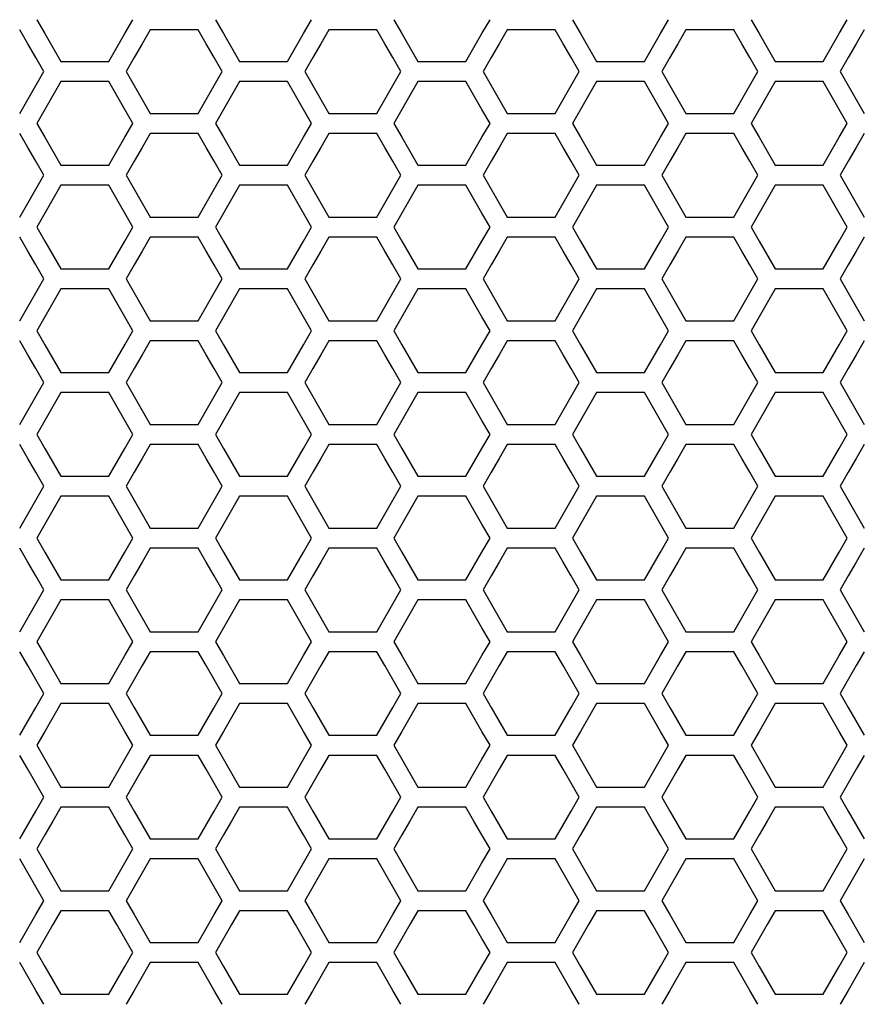
# Model space of a CAD drawing. Extents: x 773 to 5520, y -847 to 2975.
# Drawn here: x 1400 to 1465, y 638 to 713 of the extents above; entities that cross this region are included whole.
import ezdxf

# ---------------------------------------------------------------- set-up
doc = ezdxf.new("R2010")
doc.units = 0
doc.header["$MEASUREMENT"] = 0
doc.layers.get('0').update_dxf_attribs({"linetype": 'CONTINUOUS'})

msp = doc.modelspace()

# ---------------------------------------------------------------- linework, layer by layer
at = {"color": 7, "linetype": 'Continuous'}
for p, q in [((1401.791, 712.788), (1402.402, 711.723)), ((1408.512, 711.723), (1409.123, 712.788)), ((1415.422, 712.788), (1416.033, 711.723)), ((1422.143, 711.723), (1422.754, 712.788)), ((1429.053, 712.788), (1429.664, 711.723)), ((1435.774, 711.723), (1436.386, 712.788)), ((1442.684, 712.788), (1443.295, 711.723)), ((1449.406, 711.723), (1450.017, 712.788)), ((1456.316, 712.788), (1456.927, 711.723)), ((1463.037, 711.723), (1463.648, 712.788)), ((1401.086, 710.956), (1400.475, 712.022)), ((1402.402, 711.723), (1403.624, 709.592)), ((1407.29, 709.592), (1408.512, 711.723)), ((1410.44, 712.022), (1409.829, 710.956)), ((1414.106, 712.022), (1410.44, 712.022)), ((1414.717, 710.956), (1414.106, 712.022)), ((1416.033, 711.723), (1417.255, 709.592)), ((1420.921, 709.592), (1422.143, 711.723)), ((1424.071, 712.022), (1423.46, 710.956)), ((1427.738, 712.022), (1424.071, 712.022)), ((1428.349, 710.956), (1427.738, 712.022)), ((1429.664, 711.723), (1430.886, 709.592)), ((1434.552, 709.592), (1435.774, 711.723)), ((1437.703, 712.022), (1437.092, 710.956)), ((1441.369, 712.022), (1437.703, 712.022)), ((1441.98, 710.956), (1441.369, 712.022)), ((1443.295, 711.723), (1444.517, 709.592)), ((1448.184, 709.592), (1449.406, 711.723)), ((1451.334, 712.022), (1450.723, 710.956)), ((1455, 712.022), (1451.334, 712.022)), ((1455.611, 710.956), (1455, 712.022)), ((1456.927, 711.723), (1458.149, 709.592)), ((1461.815, 709.592), (1463.037, 711.723)), ((1464.965, 712.022), (1464.354, 710.956)), ((1401.697, 709.891), (1401.086, 710.956)), ((1409.829, 710.956), (1409.218, 709.891)), ((1415.328, 709.891), (1414.717, 710.956)), ((1423.46, 710.956), (1422.849, 709.891)), ((1428.96, 709.891), (1428.349, 710.956)), ((1437.092, 710.956), (1436.481, 709.891)), ((1442.591, 709.891), (1441.98, 710.956)), ((1450.723, 710.956), (1450.112, 709.891)), ((1456.222, 709.891), (1455.611, 710.956)), ((1464.354, 710.956), (1463.743, 709.891)), ((1402.308, 708.826), (1401.697, 709.891)), ((1403.624, 709.592), (1407.29, 709.592)), ((1409.218, 709.891), (1408.607, 708.826)), ((1415.94, 708.826), (1415.328, 709.891)), ((1417.255, 709.592), (1420.921, 709.592)), ((1422.849, 709.891), (1422.238, 708.826)), ((1429.571, 708.826), (1428.96, 709.891)), ((1430.886, 709.592), (1434.552, 709.592)), ((1436.481, 709.891), (1435.87, 708.826)), ((1443.202, 708.826), (1442.591, 709.891)), ((1444.517, 709.592), (1448.184, 709.592)), ((1450.112, 709.891), (1449.501, 708.826)), ((1456.833, 708.826), (1456.222, 709.891)), ((1458.149, 709.592), (1461.815, 709.592)), ((1463.743, 709.891), (1463.132, 708.826)), ((1401.697, 707.761), (1402.308, 708.826)), ((1408.607, 708.826), (1409.218, 707.761)), ((1415.328, 707.761), (1415.94, 708.826)), ((1422.238, 708.826), (1422.849, 707.761)), ((1428.96, 707.761), (1429.571, 708.826)), ((1435.87, 708.826), (1436.481, 707.761)), ((1442.591, 707.761), (1443.202, 708.826)), ((1449.501, 708.826), (1450.112, 707.761)), ((1456.222, 707.761), (1456.833, 708.826)), ((1463.132, 708.826), (1463.743, 707.761)), ((1400.475, 705.63), (1401.697, 707.761)), ((1403.624, 708.062), (1403.013, 706.997)), ((1407.29, 708.062), (1403.624, 708.062)), ((1407.901, 706.997), (1407.29, 708.062)), ((1409.218, 707.761), (1410.44, 705.63)), ((1414.106, 705.63), (1415.328, 707.761)), ((1417.255, 708.062), (1416.644, 706.997)), ((1420.921, 708.062), (1417.255, 708.062)), ((1421.532, 706.997), (1420.921, 708.062)), ((1422.849, 707.761), (1424.071, 705.63)), ((1427.738, 705.63), (1428.96, 707.761)), ((1430.886, 708.062), (1430.275, 706.997)), ((1434.552, 708.062), (1430.886, 708.062)), ((1435.163, 706.997), (1434.552, 708.062)), ((1436.481, 707.761), (1437.703, 705.63)), ((1441.369, 705.63), (1442.591, 707.761)), ((1444.517, 708.062), (1443.906, 706.997)), ((1448.184, 708.062), (1444.517, 708.062)), ((1448.795, 706.997), (1448.184, 708.062)), ((1450.112, 707.761), (1451.334, 705.63)), ((1455, 705.63), (1456.222, 707.761)), ((1458.149, 708.062), (1457.538, 706.997)), ((1461.815, 708.062), (1458.149, 708.062)), ((1462.426, 706.997), (1461.815, 708.062)), ((1463.743, 707.761), (1464.965, 705.63)), ((1403.013, 706.997), (1402.402, 705.932)), ((1408.512, 705.932), (1407.901, 706.997)), ((1416.644, 706.997), (1416.033, 705.932)), ((1422.143, 705.932), (1421.532, 706.997)), ((1430.275, 706.997), (1429.664, 705.932)), ((1435.774, 705.932), (1435.163, 706.997)), ((1443.906, 706.997), (1443.295, 705.932)), ((1449.406, 705.932), (1448.795, 706.997)), ((1457.538, 706.997), (1456.927, 705.932)), ((1463.037, 705.932), (1462.426, 706.997)), ((1402.402, 705.932), (1401.791, 704.867)), ((1409.123, 704.867), (1408.512, 705.932)), ((1410.44, 705.63), (1414.106, 705.63)), ((1416.033, 705.932), (1415.422, 704.867)), ((1422.754, 704.867), (1422.143, 705.932)), ((1424.071, 705.63), (1427.738, 705.63)), ((1429.664, 705.932), (1429.053, 704.867)), ((1436.386, 704.867), (1435.774, 705.932)), ((1437.703, 705.63), (1441.369, 705.63)), ((1443.295, 705.932), (1442.684, 704.867)), ((1450.017, 704.867), (1449.406, 705.932)), ((1451.334, 705.63), (1455, 705.63)), ((1456.927, 705.932), (1456.316, 704.867)), ((1463.648, 704.867), (1463.037, 705.932)), ((1401.791, 704.867), (1402.402, 703.802)), ((1408.512, 703.802), (1409.123, 704.867)), ((1415.422, 704.867), (1416.033, 703.802)), ((1422.143, 703.802), (1422.754, 704.867)), ((1429.053, 704.867), (1429.664, 703.802)), ((1435.774, 703.802), (1436.386, 704.867)), ((1442.684, 704.867), (1443.295, 703.802)), ((1449.406, 703.802), (1450.017, 704.867)), ((1456.316, 704.867), (1456.927, 703.802)), ((1463.037, 703.802), (1463.648, 704.867)), ((1401.086, 703.035), (1400.475, 704.101)), ((1410.44, 704.101), (1409.829, 703.035)), ((1414.106, 704.101), (1410.44, 704.101)), ((1414.717, 703.035), (1414.106, 704.101)), ((1424.071, 704.101), (1423.46, 703.035)), ((1427.738, 704.101), (1424.071, 704.101)), ((1428.349, 703.035), (1427.738, 704.101)), ((1437.703, 704.101), (1437.092, 703.035)), ((1441.369, 704.101), (1437.703, 704.101)), ((1441.98, 703.035), (1441.369, 704.101)), ((1451.334, 704.101), (1450.723, 703.035)), ((1455, 704.101), (1451.334, 704.101)), ((1455.611, 703.035), (1455, 704.101)), ((1464.965, 704.101), (1464.354, 703.035)), ((1402.402, 703.802), (1403.624, 701.672)), ((1407.29, 701.672), (1408.512, 703.802)), ((1416.033, 703.802), (1417.255, 701.672)), ((1420.921, 701.672), (1422.143, 703.802)), ((1429.664, 703.802), (1430.886, 701.672)), ((1434.552, 701.672), (1435.774, 703.802)), ((1443.295, 703.802), (1444.517, 701.672)), ((1448.184, 701.672), (1449.406, 703.802)), ((1456.927, 703.802), (1458.149, 701.672)), ((1461.815, 701.672), (1463.037, 703.802)), ((1401.697, 701.97), (1401.086, 703.035)), ((1409.829, 703.035), (1409.218, 701.97)), ((1415.328, 701.97), (1414.717, 703.035)), ((1423.46, 703.035), (1422.849, 701.97)), ((1428.96, 701.97), (1428.349, 703.035)), ((1437.092, 703.035), (1436.481, 701.97)), ((1442.591, 701.97), (1441.98, 703.035)), ((1450.723, 703.035), (1450.112, 701.97)), ((1456.222, 701.97), (1455.611, 703.035)), ((1464.354, 703.035), (1463.743, 701.97)), ((1402.308, 700.905), (1401.697, 701.97)), ((1409.218, 701.97), (1408.607, 700.905)), ((1415.94, 700.905), (1415.328, 701.97)), ((1422.849, 701.97), (1422.238, 700.905)), ((1429.571, 700.905), (1428.96, 701.97)), ((1436.481, 701.97), (1435.87, 700.905)), ((1443.202, 700.905), (1442.591, 701.97)), ((1450.112, 701.97), (1449.501, 700.905)), ((1456.833, 700.905), (1456.222, 701.97)), ((1463.743, 701.97), (1463.132, 700.905)), ((1403.624, 701.672), (1407.29, 701.672)), ((1417.255, 701.672), (1420.921, 701.672)), ((1430.886, 701.672), (1434.552, 701.672)), ((1444.517, 701.672), (1448.184, 701.672)), ((1458.149, 701.672), (1461.815, 701.672)), ((1401.697, 699.84), (1402.308, 700.905)), ((1408.607, 700.905), (1409.218, 699.84)), ((1415.328, 699.84), (1415.94, 700.905)), ((1422.238, 700.905), (1422.849, 699.84)), ((1428.96, 699.84), (1429.571, 700.905)), ((1435.87, 700.905), (1436.481, 699.84)), ((1442.591, 699.84), (1443.202, 700.905)), ((1449.501, 700.905), (1450.112, 699.84)), ((1456.222, 699.84), (1456.833, 700.905)), ((1463.132, 700.905), (1463.743, 699.84)), ((1400.475, 697.71), (1401.697, 699.84)), ((1403.624, 700.142), (1403.013, 699.077)), ((1407.29, 700.142), (1403.624, 700.142)), ((1407.901, 699.077), (1407.29, 700.142)), ((1409.218, 699.84), (1410.44, 697.71)), ((1414.106, 697.71), (1415.328, 699.84)), ((1417.255, 700.142), (1416.644, 699.077)), ((1420.921, 700.142), (1417.255, 700.142)), ((1421.532, 699.077), (1420.921, 700.142)), ((1422.849, 699.84), (1424.071, 697.71)), ((1427.738, 697.71), (1428.96, 699.84)), ((1430.886, 700.142), (1430.275, 699.077)), ((1434.552, 700.142), (1430.886, 700.142)), ((1435.163, 699.077), (1434.552, 700.142)), ((1436.481, 699.84), (1437.703, 697.71)), ((1441.369, 697.71), (1442.591, 699.84)), ((1444.517, 700.142), (1443.906, 699.077)), ((1448.184, 700.142), (1444.517, 700.142)), ((1448.795, 699.077), (1448.184, 700.142)), ((1450.112, 699.84), (1451.334, 697.71)), ((1455, 697.71), (1456.222, 699.84)), ((1458.149, 700.142), (1457.538, 699.077)), ((1461.815, 700.142), (1458.149, 700.142)), ((1462.426, 699.077), (1461.815, 700.142)), ((1463.743, 699.84), (1464.965, 697.71)), ((1403.013, 699.077), (1402.402, 698.012)), ((1408.512, 698.012), (1407.901, 699.077)), ((1416.644, 699.077), (1416.033, 698.012)), ((1422.143, 698.012), (1421.532, 699.077)), ((1430.275, 699.077), (1429.664, 698.012)), ((1435.774, 698.012), (1435.163, 699.077)), ((1443.906, 699.077), (1443.295, 698.012)), ((1449.406, 698.012), (1448.795, 699.077)), ((1457.538, 699.077), (1456.927, 698.012)), ((1463.037, 698.012), (1462.426, 699.077)), ((1402.402, 698.012), (1401.791, 696.947)), ((1409.123, 696.947), (1408.512, 698.012)), ((1416.033, 698.012), (1415.422, 696.947)), ((1422.754, 696.947), (1422.143, 698.012)), ((1429.664, 698.012), (1429.053, 696.947)), ((1436.386, 696.947), (1435.774, 698.012)), ((1443.295, 698.012), (1442.684, 696.947)), ((1450.017, 696.947), (1449.406, 698.012)), ((1456.927, 698.012), (1456.316, 696.947)), ((1463.648, 696.947), (1463.037, 698.012)), ((1410.44, 697.71), (1414.106, 697.71)), ((1424.071, 697.71), (1427.738, 697.71)), ((1437.703, 697.71), (1441.369, 697.71)), ((1451.334, 697.71), (1455, 697.71)), ((1401.791, 696.947), (1402.402, 695.882)), ((1408.512, 695.882), (1409.123, 696.947)), ((1415.422, 696.947), (1416.033, 695.882)), ((1422.143, 695.882), (1422.754, 696.947)), ((1429.053, 696.947), (1429.664, 695.882)), ((1435.774, 695.882), (1436.386, 696.947)), ((1442.684, 696.947), (1443.295, 695.882)), ((1449.406, 695.882), (1450.017, 696.947)), ((1456.316, 696.947), (1456.927, 695.882)), ((1463.037, 695.882), (1463.648, 696.947)), ((1401.086, 695.115), (1400.475, 696.18)), ((1402.402, 695.882), (1403.624, 693.752)), ((1407.29, 693.752), (1408.512, 695.882)), ((1410.44, 696.18), (1409.829, 695.115)), ((1414.106, 696.18), (1410.44, 696.18)), ((1414.717, 695.115), (1414.106, 696.18)), ((1416.033, 695.882), (1417.255, 693.752)), ((1420.921, 693.752), (1422.143, 695.882)), ((1424.071, 696.18), (1423.46, 695.115)), ((1427.738, 696.18), (1424.071, 696.18)), ((1428.349, 695.115), (1427.738, 696.18)), ((1429.664, 695.882), (1430.886, 693.752)), ((1434.552, 693.752), (1435.774, 695.882)), ((1437.703, 696.18), (1437.092, 695.115)), ((1441.369, 696.18), (1437.703, 696.18)), ((1441.98, 695.115), (1441.369, 696.18)), ((1443.295, 695.882), (1444.517, 693.752)), ((1448.184, 693.752), (1449.406, 695.882)), ((1451.334, 696.18), (1450.723, 695.115)), ((1455, 696.18), (1451.334, 696.18)), ((1455.611, 695.115), (1455, 696.18)), ((1456.927, 695.882), (1458.149, 693.752)), ((1461.815, 693.752), (1463.037, 695.882)), ((1464.965, 696.18), (1464.354, 695.115)), ((1401.697, 694.05), (1401.086, 695.115)), ((1409.829, 695.115), (1409.218, 694.05)), ((1415.328, 694.05), (1414.717, 695.115)), ((1423.46, 695.115), (1422.849, 694.05)), ((1428.96, 694.05), (1428.349, 695.115)), ((1437.092, 695.115), (1436.481, 694.05)), ((1442.591, 694.05), (1441.98, 695.115)), ((1450.723, 695.115), (1450.112, 694.05)), ((1456.222, 694.05), (1455.611, 695.115)), ((1464.354, 695.115), (1463.743, 694.05)), ((1402.308, 692.985), (1401.697, 694.05)), ((1403.624, 693.752), (1407.29, 693.752)), ((1409.218, 694.05), (1408.607, 692.985)), ((1415.94, 692.985), (1415.328, 694.05)), ((1417.255, 693.752), (1420.921, 693.752)), ((1422.849, 694.05), (1422.238, 692.985)), ((1429.571, 692.985), (1428.96, 694.05)), ((1430.886, 693.752), (1434.552, 693.752)), ((1436.481, 694.05), (1435.87, 692.985)), ((1443.202, 692.985), (1442.591, 694.05)), ((1444.517, 693.752), (1448.184, 693.752)), ((1450.112, 694.05), (1449.501, 692.985)), ((1456.833, 692.985), (1456.222, 694.05)), ((1458.149, 693.752), (1461.815, 693.752)), ((1463.743, 694.05), (1463.132, 692.985)), ((1401.697, 691.921), (1402.308, 692.985)), ((1408.607, 692.985), (1409.218, 691.921)), ((1415.328, 691.921), (1415.94, 692.985)), ((1422.238, 692.985), (1422.849, 691.921)), ((1428.96, 691.921), (1429.571, 692.985)), ((1435.87, 692.985), (1436.481, 691.921)), ((1442.591, 691.921), (1443.202, 692.985)), ((1449.501, 692.985), (1450.112, 691.921)), ((1456.222, 691.921), (1456.833, 692.985)), ((1463.132, 692.985), (1463.743, 691.921)), ((1403.624, 692.222), (1403.013, 691.157)), ((1407.29, 692.222), (1403.624, 692.222)), ((1407.901, 691.157), (1407.29, 692.222)), ((1417.255, 692.222), (1416.644, 691.157)), ((1420.921, 692.222), (1417.255, 692.222)), ((1421.532, 691.157), (1420.921, 692.222)), ((1430.886, 692.222), (1430.275, 691.157)), ((1434.552, 692.222), (1430.886, 692.222)), ((1435.163, 691.157), (1434.552, 692.222)), ((1444.517, 692.222), (1443.906, 691.157)), ((1448.184, 692.222), (1444.517, 692.222)), ((1448.795, 691.157), (1448.184, 692.222)), ((1458.149, 692.222), (1457.538, 691.157)), ((1461.815, 692.222), (1458.149, 692.222)), ((1462.426, 691.157), (1461.815, 692.222)), ((1400.475, 689.791), (1401.697, 691.921)), ((1409.218, 691.921), (1410.44, 689.791)), ((1414.106, 689.791), (1415.328, 691.921)), ((1422.849, 691.921), (1424.071, 689.791)), ((1427.738, 689.791), (1428.96, 691.921)), ((1436.481, 691.921), (1437.703, 689.791)), ((1441.369, 689.791), (1442.591, 691.921)), ((1450.112, 691.921), (1451.334, 689.791)), ((1455, 689.791), (1456.222, 691.921)), ((1463.743, 691.921), (1464.965, 689.791)), ((1403.013, 691.157), (1402.402, 690.092)), ((1408.512, 690.092), (1407.901, 691.157)), ((1416.644, 691.157), (1416.033, 690.092)), ((1422.143, 690.092), (1421.532, 691.157)), ((1430.275, 691.157), (1429.664, 690.092)), ((1435.774, 690.092), (1435.163, 691.157)), ((1443.906, 691.157), (1443.295, 690.092)), ((1449.406, 690.092), (1448.795, 691.157)), ((1457.538, 691.157), (1456.927, 690.092)), ((1463.037, 690.092), (1462.426, 691.157)), ((1402.402, 690.092), (1401.791, 689.027)), ((1409.123, 689.027), (1408.512, 690.092)), ((1410.44, 689.791), (1414.106, 689.791)), ((1416.033, 690.092), (1415.422, 689.027)), ((1422.754, 689.027), (1422.143, 690.092)), ((1424.071, 689.791), (1427.738, 689.791)), ((1429.664, 690.092), (1429.053, 689.027)), ((1436.386, 689.027), (1435.774, 690.092)), ((1437.703, 689.791), (1441.369, 689.791)), ((1443.295, 690.092), (1442.684, 689.027)), ((1450.017, 689.027), (1449.406, 690.092)), ((1451.334, 689.791), (1455, 689.791)), ((1456.927, 690.092), (1456.316, 689.027)), ((1463.648, 689.027), (1463.037, 690.092)), ((1401.791, 689.027), (1402.402, 687.963)), ((1408.512, 687.963), (1409.123, 689.027)), ((1415.422, 689.027), (1416.033, 687.963)), ((1422.143, 687.963), (1422.754, 689.027)), ((1429.053, 689.027), (1429.664, 687.963)), ((1435.774, 687.963), (1436.386, 689.027)), ((1442.684, 689.027), (1443.295, 687.963)), ((1449.406, 687.963), (1450.017, 689.027)), ((1456.316, 689.027), (1456.927, 687.963)), ((1463.037, 687.963), (1463.648, 689.027)), ((1401.086, 687.196), (1400.475, 688.261)), ((1410.44, 688.261), (1409.829, 687.196)), ((1414.106, 688.261), (1410.44, 688.261)), ((1414.717, 687.196), (1414.106, 688.261)), ((1424.071, 688.261), (1423.46, 687.196)), ((1427.738, 688.261), (1424.071, 688.261)), ((1428.349, 687.196), (1427.738, 688.261)), ((1437.703, 688.261), (1437.092, 687.196)), ((1441.369, 688.261), (1437.703, 688.261)), ((1441.98, 687.196), (1441.369, 688.261)), ((1451.334, 688.261), (1450.723, 687.196)), ((1455, 688.261), (1451.334, 688.261)), ((1455.611, 687.196), (1455, 688.261)), ((1464.965, 688.261), (1464.354, 687.196)), ((1402.402, 687.963), (1403.624, 685.833)), ((1407.29, 685.833), (1408.512, 687.963)), ((1416.033, 687.963), (1417.255, 685.833)), ((1420.921, 685.833), (1422.143, 687.963)), ((1429.664, 687.963), (1430.886, 685.833)), ((1434.552, 685.833), (1435.774, 687.963)), ((1443.295, 687.963), (1444.517, 685.833)), ((1448.184, 685.833), (1449.406, 687.963)), ((1456.927, 687.963), (1458.149, 685.833)), ((1461.815, 685.833), (1463.037, 687.963)), ((1401.697, 686.132), (1401.086, 687.196)), ((1409.829, 687.196), (1409.218, 686.132)), ((1415.328, 686.132), (1414.717, 687.196)), ((1423.46, 687.196), (1422.849, 686.132)), ((1428.96, 686.132), (1428.349, 687.196)), ((1437.092, 687.196), (1436.481, 686.132)), ((1442.591, 686.132), (1441.98, 687.196)), ((1450.723, 687.196), (1450.112, 686.132)), ((1456.222, 686.132), (1455.611, 687.196)), ((1464.354, 687.196), (1463.743, 686.132)), ((1402.308, 685.067), (1401.697, 686.132)), ((1409.218, 686.132), (1408.607, 685.067)), ((1415.94, 685.067), (1415.328, 686.132)), ((1422.849, 686.132), (1422.238, 685.067)), ((1429.571, 685.067), (1428.96, 686.132)), ((1436.481, 686.132), (1435.87, 685.067)), ((1443.202, 685.067), (1442.591, 686.132)), ((1450.112, 686.132), (1449.501, 685.067)), ((1456.833, 685.067), (1456.222, 686.132)), ((1463.743, 686.132), (1463.132, 685.067)), ((1403.624, 685.833), (1407.29, 685.833)), ((1417.255, 685.833), (1420.921, 685.833)), ((1430.886, 685.833), (1434.552, 685.833)), ((1444.517, 685.833), (1448.184, 685.833)), ((1458.149, 685.833), (1461.815, 685.833)), ((1401.697, 684.002), (1402.308, 685.067)), ((1408.607, 685.067), (1409.218, 684.002)), ((1415.328, 684.002), (1415.94, 685.067)), ((1422.238, 685.067), (1422.849, 684.002)), ((1428.96, 684.002), (1429.571, 685.067)), ((1435.87, 685.067), (1436.481, 684.002)), ((1442.591, 684.002), (1443.202, 685.067)), ((1449.501, 685.067), (1450.112, 684.002)), ((1456.222, 684.002), (1456.833, 685.067)), ((1463.132, 685.067), (1463.743, 684.002)), ((1400.475, 681.872), (1401.697, 684.002)), ((1403.624, 684.304), (1403.013, 683.239)), ((1407.29, 684.304), (1403.624, 684.304)), ((1407.901, 683.239), (1407.29, 684.304)), ((1409.218, 684.002), (1410.44, 681.872)), ((1414.106, 681.872), (1415.328, 684.002)), ((1417.255, 684.304), (1416.644, 683.239)), ((1420.921, 684.304), (1417.255, 684.304)), ((1421.532, 683.239), (1420.921, 684.304)), ((1422.849, 684.002), (1424.071, 681.872)), ((1427.738, 681.872), (1428.96, 684.002)), ((1430.886, 684.304), (1430.275, 683.239)), ((1434.552, 684.304), (1430.886, 684.304)), ((1435.163, 683.239), (1434.552, 684.304)), ((1436.481, 684.002), (1437.703, 681.872)), ((1441.369, 681.872), (1442.591, 684.002)), ((1444.517, 684.304), (1443.906, 683.239)), ((1448.184, 684.304), (1444.517, 684.304)), ((1448.795, 683.239), (1448.184, 684.304)), ((1450.112, 684.002), (1451.334, 681.872)), ((1455, 681.872), (1456.222, 684.002)), ((1458.149, 684.304), (1457.538, 683.239)), ((1461.815, 684.304), (1458.149, 684.304)), ((1462.426, 683.239), (1461.815, 684.304)), ((1463.743, 684.002), (1464.965, 681.872)), ((1403.013, 683.239), (1402.402, 682.174)), ((1408.512, 682.174), (1407.901, 683.239)), ((1416.644, 683.239), (1416.033, 682.174)), ((1422.143, 682.174), (1421.532, 683.239)), ((1430.275, 683.239), (1429.664, 682.174)), ((1435.774, 682.174), (1435.163, 683.239)), ((1443.906, 683.239), (1443.295, 682.174)), ((1449.406, 682.174), (1448.795, 683.239)), ((1457.538, 683.239), (1456.927, 682.174)), ((1463.037, 682.174), (1462.426, 683.239)), ((1402.402, 682.174), (1401.791, 681.109)), ((1409.123, 681.109), (1408.512, 682.174)), ((1416.033, 682.174), (1415.422, 681.109)), ((1422.754, 681.109), (1422.143, 682.174)), ((1429.664, 682.174), (1429.053, 681.109)), ((1436.386, 681.109), (1435.774, 682.174)), ((1443.295, 682.174), (1442.684, 681.109)), ((1450.017, 681.109), (1449.406, 682.174)), ((1456.927, 682.174), (1456.316, 681.109)), ((1463.648, 681.109), (1463.037, 682.174)), ((1410.44, 681.872), (1414.106, 681.872)), ((1424.071, 681.872), (1427.738, 681.872)), ((1437.703, 681.872), (1441.369, 681.872)), ((1451.334, 681.872), (1455, 681.872)), ((1401.791, 681.109), (1402.402, 680.044)), ((1408.512, 680.044), (1409.123, 681.109)), ((1415.422, 681.109), (1416.033, 680.044)), ((1422.143, 680.044), (1422.754, 681.109)), ((1429.053, 681.109), (1429.664, 680.044)), ((1435.774, 680.044), (1436.386, 681.109)), ((1442.684, 681.109), (1443.295, 680.044)), ((1449.406, 680.044), (1450.017, 681.109)), ((1456.316, 681.109), (1456.927, 680.044)), ((1463.037, 680.044), (1463.648, 681.109)), ((1401.086, 679.278), (1400.475, 680.343)), ((1402.402, 680.044), (1403.624, 677.915)), ((1407.29, 677.915), (1408.512, 680.044)), ((1410.44, 680.343), (1409.829, 679.278)), ((1414.106, 680.343), (1410.44, 680.343)), ((1414.717, 679.278), (1414.106, 680.343)), ((1416.033, 680.044), (1417.255, 677.915)), ((1420.921, 677.915), (1422.143, 680.044)), ((1424.071, 680.343), (1423.46, 679.278)), ((1427.738, 680.343), (1424.071, 680.343)), ((1428.349, 679.278), (1427.738, 680.343)), ((1429.664, 680.044), (1430.886, 677.915)), ((1434.552, 677.915), (1435.774, 680.044)), ((1437.703, 680.343), (1437.092, 679.278)), ((1441.369, 680.343), (1437.703, 680.343)), ((1441.98, 679.278), (1441.369, 680.343)), ((1443.295, 680.044), (1444.517, 677.915)), ((1448.184, 677.915), (1449.406, 680.044)), ((1451.334, 680.343), (1450.723, 679.278)), ((1455, 680.343), (1451.334, 680.343)), ((1455.611, 679.278), (1455, 680.343)), ((1456.927, 680.044), (1458.149, 677.915)), ((1461.815, 677.915), (1463.037, 680.044)), ((1464.965, 680.343), (1464.354, 679.278)), ((1401.697, 678.214), (1401.086, 679.278)), ((1409.829, 679.278), (1409.218, 678.214)), ((1415.328, 678.214), (1414.717, 679.278)), ((1423.46, 679.278), (1422.849, 678.214)), ((1428.96, 678.214), (1428.349, 679.278)), ((1437.092, 679.278), (1436.481, 678.214)), ((1442.591, 678.214), (1441.98, 679.278)), ((1450.723, 679.278), (1450.112, 678.214)), ((1456.222, 678.214), (1455.611, 679.278)), ((1464.354, 679.278), (1463.743, 678.214)), ((1402.308, 677.149), (1401.697, 678.214)), ((1403.624, 677.915), (1407.29, 677.915)), ((1409.218, 678.214), (1408.607, 677.149)), ((1415.94, 677.149), (1415.328, 678.214)), ((1417.255, 677.915), (1420.921, 677.915)), ((1422.849, 678.214), (1422.238, 677.149)), ((1429.571, 677.149), (1428.96, 678.214)), ((1430.886, 677.915), (1434.552, 677.915)), ((1436.481, 678.214), (1435.87, 677.149)), ((1443.202, 677.149), (1442.591, 678.214)), ((1444.517, 677.915), (1448.184, 677.915)), ((1450.112, 678.214), (1449.501, 677.149)), ((1456.833, 677.149), (1456.222, 678.214)), ((1458.149, 677.915), (1461.815, 677.915)), ((1463.743, 678.214), (1463.132, 677.149)), ((1401.697, 676.084), (1402.308, 677.149)), ((1408.607, 677.149), (1409.218, 676.084)), ((1415.328, 676.084), (1415.94, 677.149)), ((1422.238, 677.149), (1422.849, 676.084)), ((1428.96, 676.084), (1429.571, 677.149)), ((1435.87, 677.149), (1436.481, 676.084)), ((1442.591, 676.084), (1443.202, 677.149)), ((1449.501, 677.149), (1450.112, 676.084)), ((1456.222, 676.084), (1456.833, 677.149)), ((1463.132, 677.149), (1463.743, 676.084)), ((1403.624, 676.386), (1403.013, 675.321)), ((1407.29, 676.386), (1403.624, 676.386)), ((1407.901, 675.321), (1407.29, 676.386)), ((1417.255, 676.386), (1416.644, 675.321)), ((1420.921, 676.386), (1417.255, 676.386)), ((1421.532, 675.321), (1420.921, 676.386)), ((1430.886, 676.386), (1430.275, 675.321)), ((1434.552, 676.386), (1430.886, 676.386)), ((1435.163, 675.321), (1434.552, 676.386)), ((1444.517, 676.386), (1443.906, 675.321)), ((1448.184, 676.386), (1444.517, 676.386)), ((1448.795, 675.321), (1448.184, 676.386)), ((1458.149, 676.386), (1457.538, 675.321)), ((1461.815, 676.386), (1458.149, 676.386)), ((1462.426, 675.321), (1461.815, 676.386)), ((1400.475, 673.955), (1401.697, 676.084)), ((1409.218, 676.084), (1410.44, 673.955)), ((1414.106, 673.955), (1415.328, 676.084)), ((1422.849, 676.084), (1424.071, 673.955)), ((1427.738, 673.955), (1428.96, 676.084)), ((1436.481, 676.084), (1437.703, 673.955)), ((1441.369, 673.955), (1442.591, 676.084)), ((1450.112, 676.084), (1451.334, 673.955)), ((1455, 673.955), (1456.222, 676.084)), ((1463.743, 676.084), (1464.965, 673.955)), ((1403.013, 675.321), (1402.402, 674.257)), ((1408.512, 674.257), (1407.901, 675.321)), ((1416.644, 675.321), (1416.033, 674.257)), ((1422.143, 674.257), (1421.532, 675.321)), ((1430.275, 675.321), (1429.664, 674.257)), ((1435.774, 674.257), (1435.163, 675.321)), ((1443.906, 675.321), (1443.295, 674.257)), ((1449.406, 674.257), (1448.795, 675.321)), ((1457.538, 675.321), (1456.927, 674.257)), ((1463.037, 674.257), (1462.426, 675.321)), ((1402.402, 674.257), (1401.791, 673.192)), ((1409.123, 673.192), (1408.512, 674.257)), ((1410.44, 673.955), (1414.106, 673.955)), ((1416.033, 674.257), (1415.422, 673.192)), ((1422.754, 673.192), (1422.143, 674.257)), ((1424.071, 673.955), (1427.738, 673.955)), ((1429.664, 674.257), (1429.053, 673.192)), ((1436.386, 673.192), (1435.774, 674.257)), ((1437.703, 673.955), (1441.369, 673.955)), ((1443.295, 674.257), (1442.684, 673.192)), ((1450.017, 673.192), (1449.406, 674.257)), ((1451.334, 673.955), (1455, 673.955)), ((1456.927, 674.257), (1456.316, 673.192)), ((1463.648, 673.192), (1463.037, 674.257)), ((1401.791, 673.192), (1402.402, 672.127)), ((1408.512, 672.127), (1409.123, 673.192)), ((1415.422, 673.192), (1416.033, 672.127)), ((1422.143, 672.127), (1422.754, 673.192)), ((1429.053, 673.192), (1429.664, 672.127)), ((1435.774, 672.127), (1436.386, 673.192)), ((1442.684, 673.192), (1443.295, 672.127)), ((1449.406, 672.127), (1450.017, 673.192)), ((1456.316, 673.192), (1456.927, 672.127)), ((1463.037, 672.127), (1463.648, 673.192)), ((1401.086, 671.361), (1400.475, 672.426)), ((1410.44, 672.426), (1409.829, 671.361)), ((1414.106, 672.426), (1410.44, 672.426)), ((1414.717, 671.361), (1414.106, 672.426)), ((1424.071, 672.426), (1423.46, 671.361)), ((1427.738, 672.426), (1424.071, 672.426)), ((1428.349, 671.361), (1427.738, 672.426)), ((1437.703, 672.426), (1437.092, 671.361)), ((1441.369, 672.426), (1437.703, 672.426)), ((1441.98, 671.361), (1441.369, 672.426)), ((1451.334, 672.426), (1450.723, 671.361)), ((1455, 672.426), (1451.334, 672.426)), ((1455.611, 671.361), (1455, 672.426)), ((1464.965, 672.426), (1464.354, 671.361)), ((1402.402, 672.127), (1403.624, 669.998)), ((1407.29, 669.998), (1408.512, 672.127)), ((1416.033, 672.127), (1417.255, 669.998)), ((1420.921, 669.998), (1422.143, 672.127)), ((1429.664, 672.127), (1430.886, 669.998)), ((1434.552, 669.998), (1435.774, 672.127)), ((1443.295, 672.127), (1444.517, 669.998)), ((1448.184, 669.998), (1449.406, 672.127)), ((1456.927, 672.127), (1458.149, 669.998)), ((1461.815, 669.998), (1463.037, 672.127)), ((1401.697, 670.297), (1401.086, 671.361)), ((1409.829, 671.361), (1409.218, 670.297)), ((1415.328, 670.297), (1414.717, 671.361)), ((1423.46, 671.361), (1422.849, 670.297)), ((1428.96, 670.297), (1428.349, 671.361)), ((1437.092, 671.361), (1436.481, 670.297)), ((1442.591, 670.297), (1441.98, 671.361)), ((1450.723, 671.361), (1450.112, 670.297)), ((1456.222, 670.297), (1455.611, 671.361)), ((1464.354, 671.361), (1463.743, 670.297)), ((1402.308, 669.232), (1401.697, 670.297)), ((1409.218, 670.297), (1408.607, 669.232)), ((1415.94, 669.232), (1415.328, 670.297)), ((1422.849, 670.297), (1422.238, 669.232)), ((1429.571, 669.232), (1428.96, 670.297)), ((1436.481, 670.297), (1435.87, 669.232)), ((1443.202, 669.232), (1442.591, 670.297)), ((1450.112, 670.297), (1449.501, 669.232)), ((1456.833, 669.232), (1456.222, 670.297)), ((1463.743, 670.297), (1463.132, 669.232)), ((1403.624, 669.998), (1407.29, 669.998)), ((1417.255, 669.998), (1420.921, 669.998)), ((1430.886, 669.998), (1434.552, 669.998)), ((1444.517, 669.998), (1448.184, 669.998)), ((1458.149, 669.998), (1461.815, 669.998)), ((1401.697, 668.168), (1402.308, 669.232)), ((1408.607, 669.232), (1409.218, 668.168)), ((1415.328, 668.168), (1415.94, 669.232)), ((1422.238, 669.232), (1422.849, 668.168)), ((1428.96, 668.168), (1429.571, 669.232)), ((1435.87, 669.232), (1436.481, 668.168)), ((1442.591, 668.168), (1443.202, 669.232)), ((1449.501, 669.232), (1450.112, 668.168)), ((1456.222, 668.168), (1456.833, 669.232)), ((1463.132, 669.232), (1463.743, 668.168)), ((1400.475, 666.039), (1401.697, 668.168)), ((1403.624, 668.469), (1403.013, 667.405)), ((1407.29, 668.469), (1403.624, 668.469)), ((1407.901, 667.405), (1407.29, 668.469)), ((1409.218, 668.168), (1410.44, 666.039)), ((1414.106, 666.039), (1415.328, 668.168)), ((1417.255, 668.469), (1416.644, 667.405)), ((1420.921, 668.469), (1417.255, 668.469)), ((1421.532, 667.405), (1420.921, 668.469)), ((1422.849, 668.168), (1424.071, 666.039)), ((1427.738, 666.039), (1428.96, 668.168)), ((1430.886, 668.469), (1430.275, 667.405)), ((1434.552, 668.469), (1430.886, 668.469)), ((1435.163, 667.405), (1434.552, 668.469)), ((1436.481, 668.168), (1437.703, 666.039)), ((1441.369, 666.039), (1442.591, 668.168)), ((1444.517, 668.469), (1443.906, 667.405)), ((1448.184, 668.469), (1444.517, 668.469)), ((1448.795, 667.405), (1448.184, 668.469)), ((1450.112, 668.168), (1451.334, 666.039)), ((1455, 666.039), (1456.222, 668.168)), ((1458.149, 668.469), (1457.538, 667.405)), ((1461.815, 668.469), (1458.149, 668.469)), ((1462.426, 667.405), (1461.815, 668.469)), ((1463.743, 668.168), (1464.965, 666.039)), ((1403.013, 667.405), (1402.402, 666.34)), ((1408.512, 666.34), (1407.901, 667.405)), ((1416.644, 667.405), (1416.033, 666.34)), ((1422.143, 666.34), (1421.532, 667.405)), ((1430.275, 667.405), (1429.664, 666.34)), ((1435.774, 666.34), (1435.163, 667.405)), ((1443.906, 667.405), (1443.295, 666.34)), ((1449.406, 666.34), (1448.795, 667.405)), ((1457.538, 667.405), (1456.927, 666.34)), ((1463.037, 666.34), (1462.426, 667.405)), ((1402.402, 666.34), (1401.791, 665.276)), ((1409.123, 665.276), (1408.512, 666.34)), ((1410.44, 666.039), (1414.106, 666.039)), ((1416.033, 666.34), (1415.422, 665.276)), ((1422.754, 665.276), (1422.143, 666.34)), ((1424.071, 666.039), (1427.738, 666.039)), ((1429.664, 666.34), (1429.053, 665.276)), ((1436.386, 665.276), (1435.774, 666.34)), ((1437.703, 666.039), (1441.369, 666.039)), ((1443.295, 666.34), (1442.684, 665.276)), ((1450.017, 665.276), (1449.406, 666.34)), ((1451.334, 666.039), (1455, 666.039)), ((1456.927, 666.34), (1456.316, 665.276)), ((1463.648, 665.276), (1463.037, 666.34)), ((1401.791, 665.276), (1402.402, 664.211)), ((1408.512, 664.211), (1409.123, 665.276)), ((1415.422, 665.276), (1416.033, 664.211)), ((1422.143, 664.211), (1422.754, 665.276)), ((1429.053, 665.276), (1429.664, 664.211)), ((1435.774, 664.211), (1436.386, 665.276)), ((1442.684, 665.276), (1443.295, 664.211)), ((1449.406, 664.211), (1450.017, 665.276)), ((1456.316, 665.276), (1456.927, 664.211)), ((1463.037, 664.211), (1463.648, 665.276)), ((1401.086, 663.446), (1400.475, 664.51)), ((1402.402, 664.211), (1403.624, 662.083)), ((1407.29, 662.083), (1408.512, 664.211)), ((1410.44, 664.51), (1409.829, 663.446)), ((1414.106, 664.51), (1410.44, 664.51)), ((1414.717, 663.446), (1414.106, 664.51)), ((1416.033, 664.211), (1417.255, 662.083)), ((1420.921, 662.083), (1422.143, 664.211)), ((1424.071, 664.51), (1423.46, 663.446)), ((1427.738, 664.51), (1424.071, 664.51)), ((1428.349, 663.446), (1427.738, 664.51)), ((1429.664, 664.211), (1430.886, 662.083)), ((1434.552, 662.083), (1435.774, 664.211)), ((1437.703, 664.51), (1437.092, 663.446)), ((1441.369, 664.51), (1437.703, 664.51)), ((1441.98, 663.446), (1441.369, 664.51)), ((1443.295, 664.211), (1444.517, 662.083)), ((1448.184, 662.083), (1449.406, 664.211)), ((1451.334, 664.51), (1450.723, 663.446)), ((1455, 664.51), (1451.334, 664.51)), ((1455.611, 663.446), (1455, 664.51)), ((1456.927, 664.211), (1458.149, 662.083)), ((1461.815, 662.083), (1463.037, 664.211)), ((1464.965, 664.51), (1464.354, 663.446)), ((1401.697, 662.381), (1401.086, 663.446)), ((1409.829, 663.446), (1409.218, 662.381)), ((1415.328, 662.381), (1414.717, 663.446)), ((1423.46, 663.446), (1422.849, 662.381)), ((1428.96, 662.381), (1428.349, 663.446)), ((1437.092, 663.446), (1436.481, 662.381)), ((1442.591, 662.381), (1441.98, 663.446)), ((1450.723, 663.446), (1450.112, 662.381)), ((1456.222, 662.381), (1455.611, 663.446)), ((1464.354, 663.446), (1463.743, 662.381)), ((1402.308, 661.317), (1401.697, 662.381)), ((1403.624, 662.083), (1407.29, 662.083)), ((1409.218, 662.381), (1408.607, 661.317)), ((1415.94, 661.317), (1415.328, 662.381)), ((1417.255, 662.083), (1420.921, 662.083)), ((1422.849, 662.381), (1422.238, 661.317)), ((1429.571, 661.317), (1428.96, 662.381)), ((1430.886, 662.083), (1434.552, 662.083)), ((1436.481, 662.381), (1435.87, 661.317)), ((1443.202, 661.317), (1442.591, 662.381)), ((1444.517, 662.083), (1448.184, 662.083)), ((1450.112, 662.381), (1449.501, 661.317)), ((1456.833, 661.317), (1456.222, 662.381)), ((1458.149, 662.083), (1461.815, 662.083)), ((1463.743, 662.381), (1463.132, 661.317)), ((1401.697, 660.252), (1402.308, 661.317)), ((1408.607, 661.317), (1409.218, 660.252)), ((1415.328, 660.252), (1415.94, 661.317)), ((1422.238, 661.317), (1422.849, 660.252)), ((1428.96, 660.252), (1429.571, 661.317)), ((1435.87, 661.317), (1436.481, 660.252)), ((1442.591, 660.252), (1443.202, 661.317)), ((1449.501, 661.317), (1450.112, 660.252)), ((1456.222, 660.252), (1456.833, 661.317)), ((1463.132, 661.317), (1463.743, 660.252)), ((1403.624, 660.554), (1403.013, 659.49)), ((1407.29, 660.554), (1403.624, 660.554)), ((1407.901, 659.49), (1407.29, 660.554)), ((1417.255, 660.554), (1416.644, 659.49)), ((1420.921, 660.554), (1417.255, 660.554)), ((1421.532, 659.49), (1420.921, 660.554)), ((1430.886, 660.554), (1430.275, 659.49)), ((1434.552, 660.554), (1430.886, 660.554)), ((1435.163, 659.49), (1434.552, 660.554)), ((1444.517, 660.554), (1443.906, 659.49)), ((1448.184, 660.554), (1444.517, 660.554)), ((1448.795, 659.49), (1448.184, 660.554)), ((1458.149, 660.554), (1457.538, 659.49)), ((1461.815, 660.554), (1458.149, 660.554)), ((1462.426, 659.49), (1461.815, 660.554)), ((1400.475, 658.124), (1401.697, 660.252)), ((1409.218, 660.252), (1410.44, 658.124)), ((1414.106, 658.124), (1415.328, 660.252)), ((1422.849, 660.252), (1424.071, 658.124)), ((1427.738, 658.124), (1428.96, 660.252)), ((1436.481, 660.252), (1437.703, 658.124)), ((1441.369, 658.124), (1442.591, 660.252)), ((1450.112, 660.252), (1451.334, 658.124)), ((1455, 658.124), (1456.222, 660.252)), ((1463.743, 660.252), (1464.965, 658.124)), ((1403.013, 659.49), (1402.402, 658.425)), ((1408.512, 658.425), (1407.901, 659.49)), ((1416.644, 659.49), (1416.033, 658.425)), ((1422.143, 658.425), (1421.532, 659.49)), ((1430.275, 659.49), (1429.664, 658.425)), ((1435.774, 658.425), (1435.163, 659.49)), ((1443.906, 659.49), (1443.295, 658.425)), ((1449.406, 658.425), (1448.795, 659.49)), ((1457.538, 659.49), (1456.927, 658.425)), ((1463.037, 658.425), (1462.426, 659.49)), ((1402.402, 658.425), (1401.791, 657.361)), ((1409.123, 657.361), (1408.512, 658.425)), ((1410.44, 658.124), (1414.106, 658.124)), ((1416.033, 658.425), (1415.422, 657.361)), ((1422.754, 657.361), (1422.143, 658.425)), ((1424.071, 658.124), (1427.738, 658.124)), ((1429.664, 658.425), (1429.053, 657.361)), ((1436.386, 657.361), (1435.774, 658.425)), ((1437.703, 658.124), (1441.369, 658.124)), ((1443.295, 658.425), (1442.684, 657.361)), ((1450.017, 657.361), (1449.406, 658.425)), ((1451.334, 658.124), (1455, 658.124)), ((1456.927, 658.425), (1456.316, 657.361)), ((1463.648, 657.361), (1463.037, 658.425)), ((1401.791, 657.361), (1402.402, 656.297)), ((1408.512, 656.297), (1409.123, 657.361)), ((1415.422, 657.361), (1416.033, 656.297)), ((1422.143, 656.297), (1422.754, 657.361)), ((1429.053, 657.361), (1429.664, 656.297)), ((1435.774, 656.297), (1436.386, 657.361)), ((1442.684, 657.361), (1443.295, 656.297)), ((1449.406, 656.297), (1450.017, 657.361)), ((1456.316, 657.361), (1456.927, 656.297)), ((1463.037, 656.297), (1463.648, 657.361)), ((1401.086, 655.531), (1400.475, 656.595)), ((1410.44, 656.595), (1409.829, 655.531)), ((1414.106, 656.595), (1410.44, 656.595)), ((1414.717, 655.531), (1414.106, 656.595)), ((1424.071, 656.595), (1423.46, 655.531)), ((1427.738, 656.595), (1424.071, 656.595)), ((1428.349, 655.531), (1427.738, 656.595)), ((1437.703, 656.595), (1437.092, 655.531)), ((1441.369, 656.595), (1437.703, 656.595)), ((1441.98, 655.531), (1441.369, 656.595)), ((1451.334, 656.595), (1450.723, 655.531)), ((1455, 656.595), (1451.334, 656.595)), ((1455.611, 655.531), (1455, 656.595)), ((1464.965, 656.595), (1464.354, 655.531)), ((1402.402, 656.297), (1403.624, 654.168)), ((1407.29, 654.168), (1408.512, 656.297)), ((1416.033, 656.297), (1417.255, 654.168)), ((1420.921, 654.168), (1422.143, 656.297)), ((1429.664, 656.297), (1430.886, 654.168)), ((1434.552, 654.168), (1435.774, 656.297)), ((1443.295, 656.297), (1444.517, 654.168)), ((1448.184, 654.168), (1449.406, 656.297)), ((1456.927, 656.297), (1458.149, 654.168)), ((1461.815, 654.168), (1463.037, 656.297)), ((1401.697, 654.467), (1401.086, 655.531)), ((1409.829, 655.531), (1409.218, 654.467)), ((1415.328, 654.467), (1414.717, 655.531)), ((1423.46, 655.531), (1422.849, 654.467)), ((1428.96, 654.467), (1428.349, 655.531)), ((1437.092, 655.531), (1436.481, 654.467)), ((1442.591, 654.467), (1441.98, 655.531)), ((1450.723, 655.531), (1450.112, 654.467)), ((1456.222, 654.467), (1455.611, 655.531)), ((1464.354, 655.531), (1463.743, 654.467)), ((1402.308, 653.402), (1401.697, 654.467)), ((1409.218, 654.467), (1408.607, 653.402)), ((1415.94, 653.402), (1415.328, 654.467)), ((1422.849, 654.467), (1422.238, 653.402)), ((1429.571, 653.402), (1428.96, 654.467)), ((1436.481, 654.467), (1435.87, 653.402)), ((1443.202, 653.402), (1442.591, 654.467)), ((1450.112, 654.467), (1449.501, 653.402)), ((1456.833, 653.402), (1456.222, 654.467)), ((1463.743, 654.467), (1463.132, 653.402)), ((1403.624, 654.168), (1407.29, 654.168)), ((1417.255, 654.168), (1420.921, 654.168)), ((1430.886, 654.168), (1434.552, 654.168)), ((1444.517, 654.168), (1448.184, 654.168)), ((1458.149, 654.168), (1461.815, 654.168)), ((1401.697, 652.338), (1402.308, 653.402)), ((1408.607, 653.402), (1409.218, 652.338)), ((1415.328, 652.338), (1415.94, 653.402)), ((1422.238, 653.402), (1422.849, 652.338)), ((1428.96, 652.338), (1429.571, 653.402)), ((1435.87, 653.402), (1436.481, 652.338)), ((1442.591, 652.338), (1443.202, 653.402)), ((1449.501, 653.402), (1450.112, 652.338)), ((1456.222, 652.338), (1456.833, 653.402)), ((1463.132, 653.402), (1463.743, 652.338)), ((1400.475, 650.21), (1401.697, 652.338)), ((1403.624, 652.64), (1403.013, 651.575)), ((1407.29, 652.64), (1403.624, 652.64)), ((1407.901, 651.575), (1407.29, 652.64)), ((1409.218, 652.338), (1410.44, 650.21)), ((1414.106, 650.21), (1415.328, 652.338)), ((1417.255, 652.64), (1416.644, 651.575)), ((1420.921, 652.64), (1417.255, 652.64)), ((1421.532, 651.575), (1420.921, 652.64)), ((1422.849, 652.338), (1424.071, 650.21)), ((1427.738, 650.21), (1428.96, 652.338)), ((1430.886, 652.64), (1430.275, 651.575)), ((1434.552, 652.64), (1430.886, 652.64)), ((1435.163, 651.575), (1434.552, 652.64)), ((1436.481, 652.338), (1437.703, 650.21)), ((1441.369, 650.21), (1442.591, 652.338)), ((1444.517, 652.64), (1443.906, 651.575)), ((1448.184, 652.64), (1444.517, 652.64)), ((1448.795, 651.575), (1448.184, 652.64)), ((1450.112, 652.338), (1451.334, 650.21)), ((1455, 650.21), (1456.222, 652.338)), ((1458.149, 652.64), (1457.538, 651.575)), ((1461.815, 652.64), (1458.149, 652.64)), ((1462.426, 651.575), (1461.815, 652.64)), ((1463.743, 652.338), (1464.965, 650.21)), ((1403.013, 651.575), (1402.402, 650.511)), ((1408.512, 650.511), (1407.901, 651.575)), ((1416.644, 651.575), (1416.033, 650.511)), ((1422.143, 650.511), (1421.532, 651.575)), ((1430.275, 651.575), (1429.664, 650.511)), ((1435.774, 650.511), (1435.163, 651.575)), ((1443.906, 651.575), (1443.295, 650.511)), ((1449.406, 650.511), (1448.795, 651.575)), ((1457.538, 651.575), (1456.927, 650.511)), ((1463.037, 650.511), (1462.426, 651.575)), ((1402.402, 650.511), (1401.791, 649.447)), ((1409.123, 649.447), (1408.512, 650.511)), ((1410.44, 650.21), (1414.106, 650.21)), ((1416.033, 650.511), (1415.422, 649.447)), ((1422.754, 649.447), (1422.143, 650.511)), ((1424.071, 650.21), (1427.738, 650.21)), ((1429.664, 650.511), (1429.053, 649.447)), ((1436.386, 649.447), (1435.774, 650.511)), ((1437.703, 650.21), (1441.369, 650.21)), ((1443.295, 650.511), (1442.684, 649.447)), ((1450.017, 649.447), (1449.406, 650.511)), ((1451.334, 650.21), (1455, 650.21)), ((1456.927, 650.511), (1456.316, 649.447)), ((1463.648, 649.447), (1463.037, 650.511)), ((1401.791, 649.447), (1402.402, 648.383)), ((1408.512, 648.383), (1409.123, 649.447)), ((1415.422, 649.447), (1416.033, 648.383)), ((1422.143, 648.383), (1422.754, 649.447)), ((1429.053, 649.447), (1429.664, 648.383)), ((1435.774, 648.383), (1436.386, 649.447)), ((1442.684, 649.447), (1443.295, 648.383)), ((1449.406, 648.383), (1450.017, 649.447)), ((1456.316, 649.447), (1456.927, 648.383)), ((1463.037, 648.383), (1463.648, 649.447)), ((1401.086, 647.617), (1400.475, 648.682)), ((1402.402, 648.383), (1403.624, 646.255)), ((1407.29, 646.255), (1408.512, 648.383)), ((1410.44, 648.682), (1409.829, 647.617)), ((1414.106, 648.682), (1410.44, 648.682)), ((1414.717, 647.617), (1414.106, 648.682)), ((1416.033, 648.383), (1417.255, 646.255)), ((1420.921, 646.255), (1422.143, 648.383)), ((1424.071, 648.682), (1423.46, 647.617)), ((1427.738, 648.682), (1424.071, 648.682)), ((1428.349, 647.617), (1427.738, 648.682)), ((1429.664, 648.383), (1430.886, 646.255)), ((1434.552, 646.255), (1435.774, 648.383)), ((1437.703, 648.682), (1437.092, 647.617)), ((1441.369, 648.682), (1437.703, 648.682)), ((1441.98, 647.617), (1441.369, 648.682)), ((1443.295, 648.383), (1444.517, 646.255)), ((1448.184, 646.255), (1449.406, 648.383)), ((1451.334, 648.682), (1450.723, 647.617)), ((1455, 648.682), (1451.334, 648.682)), ((1455.611, 647.617), (1455, 648.682)), ((1456.927, 648.383), (1458.149, 646.255)), ((1461.815, 646.255), (1463.037, 648.383)), ((1464.965, 648.682), (1464.354, 647.617)), ((1401.697, 646.553), (1401.086, 647.617)), ((1409.829, 647.617), (1409.218, 646.553)), ((1415.328, 646.553), (1414.717, 647.617)), ((1423.46, 647.617), (1422.849, 646.553)), ((1428.96, 646.553), (1428.349, 647.617)), ((1437.092, 647.617), (1436.481, 646.553)), ((1442.591, 646.553), (1441.98, 647.617)), ((1450.723, 647.617), (1450.112, 646.553)), ((1456.222, 646.553), (1455.611, 647.617)), ((1464.354, 647.617), (1463.743, 646.553)), ((1402.308, 645.489), (1401.697, 646.553)), ((1403.624, 646.255), (1407.29, 646.255)), ((1409.218, 646.553), (1408.607, 645.489)), ((1415.94, 645.489), (1415.328, 646.553)), ((1417.255, 646.255), (1420.921, 646.255)), ((1422.849, 646.553), (1422.238, 645.489)), ((1429.571, 645.489), (1428.96, 646.553)), ((1430.886, 646.255), (1434.552, 646.255)), ((1436.481, 646.553), (1435.87, 645.489)), ((1443.202, 645.489), (1442.591, 646.553)), ((1444.517, 646.255), (1448.184, 646.255)), ((1450.112, 646.553), (1449.501, 645.489)), ((1456.833, 645.489), (1456.222, 646.553)), ((1458.149, 646.255), (1461.815, 646.255)), ((1463.743, 646.553), (1463.132, 645.489)), ((1401.697, 644.425), (1402.308, 645.489)), ((1408.607, 645.489), (1409.218, 644.425)), ((1415.328, 644.425), (1415.94, 645.489)), ((1422.238, 645.489), (1422.849, 644.425)), ((1428.96, 644.425), (1429.571, 645.489)), ((1435.87, 645.489), (1436.481, 644.425)), ((1442.591, 644.425), (1443.202, 645.489)), ((1449.501, 645.489), (1450.112, 644.425)), ((1456.222, 644.425), (1456.833, 645.489)), ((1463.132, 645.489), (1463.743, 644.425)), ((1403.624, 644.727), (1403.013, 643.663)), ((1407.29, 644.727), (1403.624, 644.727)), ((1407.901, 643.663), (1407.29, 644.727)), ((1417.255, 644.727), (1416.644, 643.663)), ((1420.921, 644.727), (1417.255, 644.727)), ((1421.532, 643.663), (1420.921, 644.727)), ((1430.886, 644.727), (1430.275, 643.663)), ((1434.552, 644.727), (1430.886, 644.727)), ((1435.163, 643.663), (1434.552, 644.727)), ((1444.517, 644.727), (1443.906, 643.663)), ((1448.184, 644.727), (1444.517, 644.727)), ((1448.795, 643.663), (1448.184, 644.727)), ((1458.149, 644.727), (1457.538, 643.663)), ((1461.815, 644.727), (1458.149, 644.727)), ((1462.426, 643.663), (1461.815, 644.727)), ((1400.475, 642.297), (1401.697, 644.425)), ((1409.218, 644.425), (1410.44, 642.297)), ((1414.106, 642.297), (1415.328, 644.425)), ((1422.849, 644.425), (1424.071, 642.297)), ((1427.738, 642.297), (1428.96, 644.425)), ((1436.481, 644.425), (1437.703, 642.297)), ((1441.369, 642.297), (1442.591, 644.425)), ((1450.112, 644.425), (1451.334, 642.297)), ((1455, 642.297), (1456.222, 644.425)), ((1463.743, 644.425), (1464.965, 642.297)), ((1403.013, 643.663), (1402.402, 642.599)), ((1408.512, 642.599), (1407.901, 643.663)), ((1416.644, 643.663), (1416.033, 642.599)), ((1422.143, 642.599), (1421.532, 643.663)), ((1430.275, 643.663), (1429.664, 642.599)), ((1435.774, 642.599), (1435.163, 643.663)), ((1443.906, 643.663), (1443.295, 642.599)), ((1449.406, 642.599), (1448.795, 643.663)), ((1457.538, 643.663), (1456.927, 642.599)), ((1463.037, 642.599), (1462.426, 643.663)), ((1402.402, 642.599), (1401.791, 641.535)), ((1409.123, 641.535), (1408.512, 642.599)), ((1416.033, 642.599), (1415.422, 641.535)), ((1422.754, 641.535), (1422.143, 642.599)), ((1429.664, 642.599), (1429.053, 641.535)), ((1436.386, 641.535), (1435.774, 642.599)), ((1443.295, 642.599), (1442.684, 641.535)), ((1450.017, 641.535), (1449.406, 642.599)), ((1456.927, 642.599), (1456.316, 641.535)), ((1463.648, 641.535), (1463.037, 642.599)), ((1410.44, 642.297), (1414.106, 642.297)), ((1424.071, 642.297), (1427.738, 642.297)), ((1437.703, 642.297), (1441.369, 642.297)), ((1451.334, 642.297), (1455, 642.297)), ((1401.791, 641.535), (1402.402, 640.471)), ((1408.512, 640.471), (1409.123, 641.535)), ((1415.422, 641.535), (1416.033, 640.471)), ((1422.143, 640.471), (1422.754, 641.535)), ((1429.053, 641.535), (1429.664, 640.471)), ((1435.774, 640.471), (1436.386, 641.535)), ((1442.684, 641.535), (1443.295, 640.471)), ((1449.406, 640.471), (1450.017, 641.535)), ((1456.316, 641.535), (1456.927, 640.471)), ((1463.037, 640.471), (1463.648, 641.535)), ((1401.086, 639.705), (1400.475, 640.769)), ((1402.402, 640.471), (1403.624, 638.343)), ((1407.29, 638.343), (1408.512, 640.471)), ((1410.44, 640.769), (1409.829, 639.705)), ((1414.106, 640.769), (1410.44, 640.769)), ((1414.717, 639.705), (1414.106, 640.769)), ((1416.033, 640.471), (1417.255, 638.343)), ((1420.921, 638.343), (1422.143, 640.471)), ((1424.071, 640.769), (1423.46, 639.705)), ((1427.738, 640.769), (1424.071, 640.769)), ((1428.349, 639.705), (1427.738, 640.769)), ((1429.664, 640.471), (1430.886, 638.343)), ((1434.552, 638.343), (1435.774, 640.471)), ((1437.703, 640.769), (1437.092, 639.705)), ((1441.369, 640.769), (1437.703, 640.769)), ((1441.98, 639.705), (1441.369, 640.769)), ((1443.295, 640.471), (1444.517, 638.343)), ((1448.184, 638.343), (1449.406, 640.471)), ((1451.334, 640.769), (1450.723, 639.705)), ((1455, 640.769), (1451.334, 640.769)), ((1455.611, 639.705), (1455, 640.769)), ((1456.927, 640.471), (1458.149, 638.343)), ((1461.815, 638.343), (1463.037, 640.471)), ((1464.965, 640.769), (1464.354, 639.705)), ((1401.697, 638.641), (1401.086, 639.705)), ((1409.829, 639.705), (1409.218, 638.641)), ((1415.328, 638.641), (1414.717, 639.705)), ((1423.46, 639.705), (1422.849, 638.641)), ((1428.96, 638.641), (1428.349, 639.705)), ((1437.092, 639.705), (1436.481, 638.641)), ((1442.591, 638.641), (1441.98, 639.705)), ((1450.723, 639.705), (1450.112, 638.641)), ((1456.222, 638.641), (1455.611, 639.705)), ((1464.354, 639.705), (1463.743, 638.641)), ((1402.308, 637.577), (1401.697, 638.641)), ((1409.218, 638.641), (1408.607, 637.577)), ((1415.94, 637.577), (1415.328, 638.641)), ((1422.849, 638.641), (1422.238, 637.577)), ((1429.571, 637.577), (1428.96, 638.641)), ((1436.481, 638.641), (1435.87, 637.577)), ((1443.202, 637.577), (1442.591, 638.641)), ((1450.112, 638.641), (1449.501, 637.577)), ((1456.833, 637.577), (1456.222, 638.641)), ((1463.743, 638.641), (1463.132, 637.577)), ((1403.624, 638.343), (1407.29, 638.343)), ((1417.255, 638.343), (1420.921, 638.343)), ((1430.886, 638.343), (1434.552, 638.343)), ((1444.517, 638.343), (1448.184, 638.343)), ((1458.149, 638.343), (1461.815, 638.343))]:
    msp.add_line(p, q, dxfattribs=at)

doc.saveas('drawing.dxf')
